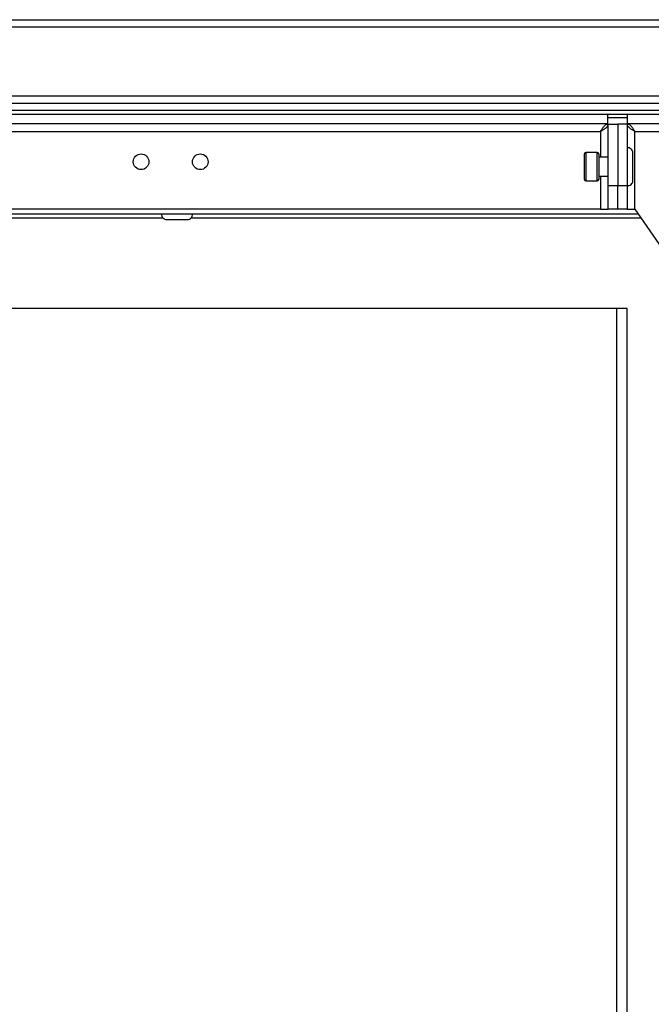
# Model space of a CAD drawing. Units: millimetres. Extents: x -8275 to 16987, y -3374 to 3342.
# Drawn here: x 4041 to 4175, y 2724 to 2932 of the extents above; entities that cross this region are included whole.
import ezdxf

# ---------------------------------------------------------------- set-up
doc = ezdxf.new("R2010")
doc.units = ezdxf.units.MM

msp = doc.modelspace()

# ---------------------------------------------------------------- linework, layer by layer
at = {"color": 7, "linetype": 'Continuous', "lineweight": 25}
for p, q in [((3509.31, 2932), (4256.11, 2932)), ((4256.84, 2930.4), (3508.58, 2930.4)), ((3508.58, 2915.9), (4256.84, 2915.9)), ((4256.21, 2914.3), (3509.21, 2914.3)), ((4256.21, 2912.8), (3509.21, 2912.8)), ((4256.14, 2912.8), (3509.28, 2912.8)), ((4256.14, 2912), (3523.81, 2912)), ((4165.64, 2910), (4165.64, 2912)), ((4169.78, 2910), (4169.78, 2912)), ((4165.64, 2910), (3599.78, 2910)), ((4165.71, 2897), (4165.71, 2909.93)), ((4165.71, 2909.93), (4167.71, 2909.93)), ((4169.71, 2909.93), (4167.71, 2909.93)), ((4167.71, 2909.93), (4167.71, 2897)), ((4169.71, 2909.93), (4169.71, 2897)), ((4235.64, 2910), (4169.78, 2910)), ((4171.31, 2892), (4171.31, 2908.4)), ((4163.41, 2903.96), (4161.01, 2903.96)), ((4170.91, 2898.03), (4170.91, 2903.9)), ((4160.71, 2898.26), (4160.71, 2903.66)), ((4163.71, 2903.66), (4163.71, 2900.96)), ((4165.71, 2902.96), (4163.71, 2902.96)), ((4163.71, 2900.96), (4163.71, 2898.26)), ((4161.01, 2897.96), (4163.41, 2897.96)), ((4163.71, 2898.96), (4165.71, 2898.96)), ((4165.71, 2897), (4167.71, 2897)), ((4165.71, 2892), (4165.71, 2897)), ((4167.71, 2897), (4169.71, 2897)), ((4167.71, 2892), (4167.71, 2897)), ((4169.71, 2897), (4169.71, 2892)), ((4164.11, 2892), (3601.31, 2892)), ((4164.11, 2892), (4165.71, 2892)), ((4167.71, 2892), (4165.71, 2892)), ((4169.71, 2892), (4167.71, 2892)), ((4169.71, 2892), (4171.31, 2892)), ((4171.31, 2892), (4212.71, 2832)), ((3593.42, 2891), (4172, 2891)), ((4072.52, 2889.8), (4076.9, 2889.8)), ((4169.71, 2871), (3579.62, 2871)), ((4167.51, 2521), (4167.51, 2871)), ((4169.71, 2521), (4169.71, 2871))]:
    msp.add_line(p, q, dxfattribs=at)
at = {"color": 8, "linetype": 'Continuous', "lineweight": 25}
for p, q in [((4165.64, 2911.36), (4169.78, 2911.36)), ((3997.98, 2908.4), (4164.11, 2908.4)), ((4164.11, 2908.4), (4164.11, 2902.96)), ((4171.31, 2908.4), (4220.62, 2908.4)), ((4161.01, 2903.96), (4161.01, 2897.96)), ((4163.41, 2900.96), (4163.41, 2903.96)), ((4163.41, 2897.96), (4163.41, 2900.96)), ((4164.11, 2898.96), (4164.11, 2892)), ((3949.73, 2890.2), (4071.69, 2890.2)), ((4077.73, 2890.2), (4172.55, 2890.2))]:
    msp.add_line(p, q, dxfattribs=at)
at = {"color": 7, "linetype": 'Continuous', "lineweight": 25}
for centre in [(4067.11, 2902), (4079.61, 2902)]:
    msp.add_circle(centre, 1.65, dxfattribs=at)
for centre, radius, start, end in [((4161.01, 2903.66), 0.3, 90, 180), ((4163.41, 2903.66), 0.3, 0, 90), ((4169.84, 2903.9), 1.07, 0, 96.9637), ((4161.01, 2898.26), 0.3, 180, 270), ((4163.41, 2898.26), 0.3, 270, 0), ((4169.84, 2898.03), 1.07, 263.0363, 0), ((4072.52, 2890.87), 1.07, 173.0363, 270), ((4076.9, 2890.87), 1.07, 270, 6.9637)]:
    msp.add_arc(centre, radius, start, end, dxfattribs=at)
for points, knots in [([(4164.11, 2908.4), (4164.25, 2908.63), (4164.52, 2909.08), (4164.92, 2909.61), (4165.29, 2909.94), (4165.53, 2909.98), (4165.64, 2910)], [0, 0, 0, 0, 0.278054, 0.52984, 0.781557, 1, 1, 1, 1]), ([(4165.71, 2909.93), (4165.68, 2909.79), (4165.62, 2909.52), (4165.21, 2909.12), (4164.69, 2908.75), (4164.29, 2908.51), (4164.11, 2908.4)], [0, 0, 0, 0, 0.278053, 0.529838, 0.781559, 1, 1, 1, 1]), ([(4171.31, 2908.4), (4171.08, 2908.54), (4170.63, 2908.81), (4170.1, 2909.21), (4169.77, 2909.58), (4169.73, 2909.82), (4169.71, 2909.93)], [0, 0, 0, 0, 0.278052, 0.529839, 0.781559, 1, 1, 1, 1]), ([(4169.78, 2910), (4169.92, 2909.97), (4170.19, 2909.91), (4170.59, 2909.5), (4170.96, 2908.98), (4171.2, 2908.58), (4171.31, 2908.4)], [0, 0, 0, 0, 0.278051, 0.529837, 0.781561, 1, 1, 1, 1])]:
    msp.add_open_spline(points, degree=3, knots=knots, dxfattribs=at)

doc.saveas('drawing.dxf')
